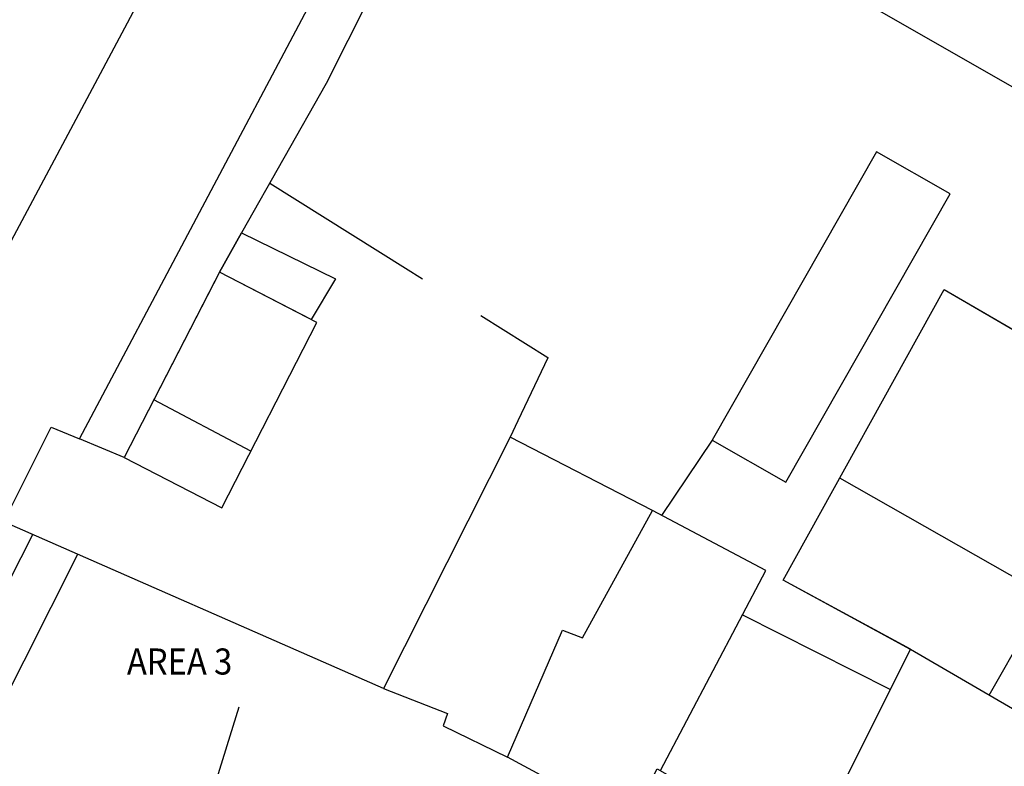
# Model space of a CAD drawing. Units: inches. Extents: x 68714 to 149681, y -103815 to -53791.
# Drawn here: x 104578 to 110325, y -75149 to -70792 of the extents above; entities that cross this region are included whole.
import ezdxf

# ---------------------------------------------------------------- set-up
doc = ezdxf.new("R2010")
doc.units = ezdxf.units.IN
doc.header["$MEASUREMENT"] = 0
for name, color, linetype in [('Lucido 11', 7, 'Continuous'), ('SCHIO01A', 7, 'Continuous'), ('SCHIO01A edifici', 7, 'Continuous'), ('SCHIO03A divisori', 7, 'Continuous')]:
    doc.layers.add(name, color=color, linetype=linetype)

msp = doc.modelspace()

# ---------------------------------------------------------------- linework, layer by layer
at = {"layer": 'Lucido 11', "color": 0}
msp.add_line((105858, -74803.1), (105627.9, -75537), dxfattribs=at)
at = {"layer": 'SCHIO01A', "color": 0}
msp.add_lwpolyline([(108138.4, -75478), (108299.4, -75163.4), (109379.9, -75780.3), (109515.9, -75496.4), (109307.3, -75406.9), (109778.5, -74466.3), (109035.4, -74062.5), (109974.6, -72367.1), (111096.4, -73020)], dxfattribs=at)
at = {"layer": 'SCHIO01A edifici', "color": 0}
for p, q in [((106021.1, -69280.2), (104268, -72569.6)), ((104927.4, -73238), (106766.5, -69768.8)), ((104927.4, -73238), (106766.5, -69768.8)), ((106954.7, -69995), (106367.2, -71164.5)), ((110589, -71309.1), (109101.5, -70457.1)), ((106367.2, -71164.5), (105873.5, -72036.8)), ((109579, -71563.3), (108619.6, -73246.2)), ((110008.7, -71808.3), (109579, -71563.3)), ((109050.1, -73491.1), (110008.7, -71808.3)), ((105743.8, -72266.5), (105873.5, -72036.8)), ((105873.5, -72036.8), (105743.8, -72266.5)), ((105873.5, -72036.8), (106421.2, -72305.5)), ((105743.8, -72266.5), (105187.4, -73347.4)), ((105743.8, -72266.5), (105716.5, -72318.8)), ((106313.2, -72559.5), (105743.8, -72266.5)), ((106279, -72541.9), (105743.8, -72266.5)), ((105716.5, -72318.8), (105187.6, -73347.3)), ((106421.2, -72305.5), (106279, -72541.9)), ((109035.1, -74062.7), (109974.2, -72367.3)), ((109974.2, -72367.3), (111096.1, -73020.1)), ((105757.1, -73640.8), (106313.2, -72559.5)), ((105927.4, -73309.4), (105361, -73010.2)), ((104485.1, -73721.6), (104762.5, -73170.9)), ((104762.5, -73170.9), (104927.4, -73238)), ((105187.6, -73347.3), (104927.4, -73238)), ((107440.7, -73228.3), (106701.5, -74694.6)), ((108271.1, -73656.7), (107440.7, -73228.3)), ((108619.6, -73246.2), (109050.1, -73491.1)), ((105187.4, -73347.4), (105757.1, -73640.8)), ((110568, -74151.6), (109364.9, -73467.3)), ((107863.2, -74399.7), (108271.1, -73656.7)), ((106701.5, -74694.6), (104485.1, -73721.6)), ((104036.8, -75002.8), (104655.5, -73796.2)), ((104300.1, -75134.1), (104917.2, -73911.4)), ((109778.2, -74466.5), (109035.1, -74062.7)), ((110236.1, -74733.6), (110568, -74151.6)), ((107425.7, -75096.3), (107746.1, -74353.6)), ((107746.1, -74353.6), (107863.2, -74399.7)), ((109307.1, -75407.1), (109778.2, -74466.5)), ((110569.6, -74928.2), (109778.2, -74466.5)), ((106701.6, -74694.6), (107074.3, -74841.1)), ((107074.3, -74841.1), (107050.1, -74913.7)), ((107050.1, -74913.7), (107425.8, -75096.2)), ((108138.2, -75478.3), (107425.7, -75096.3))]:
    msp.add_line(p, q, dxfattribs=at)
at = {"layer": 'SCHIO03A divisori', "color": 0}
for p, q in [((106038.3, -71746.2), (106829.8, -72242.5)), ((106829.8, -72242.5), (106929.7, -72305.1)), ((107270.4, -72518.4), (107661, -72763.7)), ((107660.2, -72765.3), (107486, -73132.9)), ((107661, -72763.7), (107660.2, -72765.3)), ((107486, -73132.9), (107440.7, -73228.2)), ((108619.6, -73246.2), (108325.1, -73685.2)), ((108933.7, -74006.7), (108271.2, -73656.7)), ((108318, -75173.1), (108933.7, -74006.7)), ((108796.9, -74264.9), (109661, -74700.1))]:
    msp.add_line(p, q, dxfattribs=at)

# ---------------------------------------------------------------- texts
at = {"layer": 'Lucido 11', "color": 0, "insert": (105204.1, -74461.4), "char_height": 152.135, "width": 864.306, "attachment_point": 1}
msp.add_mtext('\\fHelvetica|b0|i0|c0|p152.1354;\\W0.92;AREA 3', dxfattribs=at)

doc.saveas('drawing.dxf')
